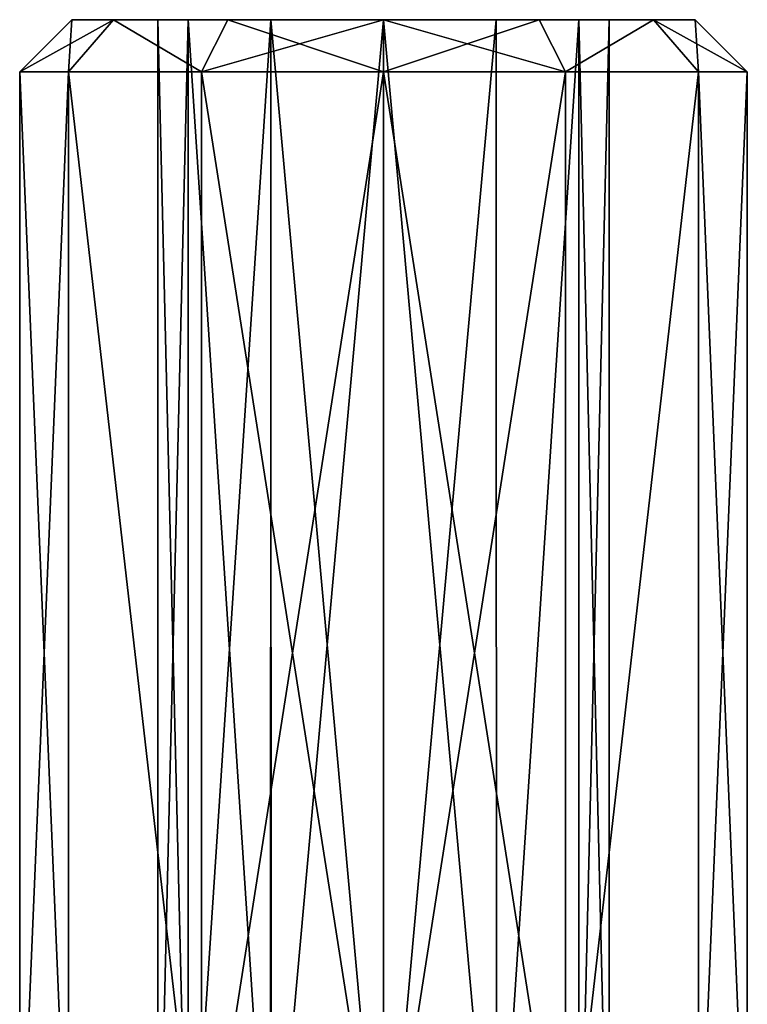
# Model space of a CAD drawing. Units: millimetres. Extents: x -30 to 30, y -145 to 29.
# Drawn here: x -10 to 10, y 1 to 29 of the extents above; entities that cross this region are included whole.
import ezdxf

# ---------------------------------------------------------------- set-up
doc = ezdxf.new("R2010")
doc.units = ezdxf.units.MM
doc.header["$LTSCALE"] = 81.481481
for name, color, linetype in [('579', 7, 'CONTINUOUS'), ('580', 7, 'CONTINUOUS'), ('583', 7, 'CONTINUOUS'), ('584', 7, 'CONTINUOUS'), ('585', 7, 'CONTINUOUS'), ('710', 7, 'CONTINUOUS'), ('711', 7, 'CONTINUOUS')]:
    doc.layers.add(name, color=color, linetype=linetype)

msp = doc.modelspace()

# ---------------------------------------------------------------- linework, layer by layer
at = {"layer": '579', "color": 7, "linetype": 'CONTINUOUS'}
for points in [[(-5.628, 29, 58.129), (-6.499, 29, 61.379), (-6.5, -7.296, 61.379), (-5.628, 29, 58.129)], [(-6.5, -7.296, 61.379), (-6.499, 29, 61.379), (-5.63, -7.256, 64.627), (-6.5, -7.296, 61.379)], [(-5.626, -7.256, 58.124), (-5.628, 29, 58.129), (-6.5, -7.296, 61.379), (-5.626, -7.256, 58.124)], [(-6.499, 29, 61.379), (-5.628, 29, 64.63), (-5.63, -7.256, 64.627), (-6.499, 29, 61.379)], [(-5.63, -7.256, 64.627), (-5.628, 29, 64.63), (-3.253, -7.147, 67.007), (-5.63, -7.256, 64.627)], [(-5.628, 29, 64.63), (-3.249, 29, 67.009), (-3.253, -7.147, 67.007), (-5.628, 29, 64.63)], [(-3.249, 29, 55.75), (-5.628, 29, 58.129), (-5.626, -7.256, 58.124), (-3.249, 29, 55.75)], [(-3.239, -7.147, 55.744), (-3.249, 29, 55.75), (-5.626, -7.256, 58.124), (-3.239, -7.147, 55.744)], [(0, 29, 67.879), (0, -6.999, 67.879), (-3.253, -7.147, 67.007), (0, 29, 67.879)], [(-3.249, 29, 67.009), (0, 29, 67.879), (-3.253, -7.147, 67.007), (-3.249, 29, 67.009)], [(0, -6.999, 54.879), (0, 29, 54.879), (-3.249, 29, 55.75), (0, -6.999, 54.879)], [(0, -6.999, 54.879), (-3.249, 29, 55.75), (-3.239, -7.147, 55.744), (0, -6.999, 54.879)]]:
    msp.add_3dface(points, dxfattribs=at)
at = {"layer": '580', "color": 7, "linetype": 'CONTINUOUS'}
for points in [[(3.249, 29, 55.75), (0, 29, 54.879), (3.252, -7.147, 55.751), (3.249, 29, 55.75)], [(3.252, -7.147, 55.751), (0, 29, 54.879), (0, -6.999, 54.879), (3.252, -7.147, 55.751)], [(0, 29, 67.879), (3.249, 29, 67.009), (0, -6.999, 67.879), (0, 29, 67.879)], [(0, -6.999, 67.879), (3.249, 29, 67.009), (3.252, -7.147, 67.007), (0, -6.999, 67.879)], [(5.628, 29, 58.129), (3.249, 29, 55.75), (3.252, -7.147, 55.751), (5.628, 29, 58.129)], [(3.249, 29, 67.009), (5.628, 29, 64.63), (3.252, -7.147, 67.007), (3.249, 29, 67.009)], [(5.63, -7.256, 58.131), (5.628, 29, 58.129), (3.252, -7.147, 55.751), (5.63, -7.256, 58.131)], [(3.252, -7.147, 67.007), (5.628, 29, 64.63), (5.63, -7.256, 64.627), (3.252, -7.147, 67.007)], [(6.499, 29, 61.379), (5.628, 29, 58.129), (6.5, -7.296, 61.379), (6.499, 29, 61.379)], [(6.5, -7.296, 61.379), (5.628, 29, 58.129), (5.63, -7.256, 58.131), (6.5, -7.296, 61.379)], [(5.628, 29, 64.63), (6.499, 29, 61.379), (5.63, -7.256, 64.627), (5.628, 29, 64.63)], [(5.63, -7.256, 64.627), (6.499, 29, 61.379), (6.5, -7.296, 61.379), (5.63, -7.256, 64.627)]]:
    msp.add_3dface(points, dxfattribs=at)
at = {"layer": '583', "color": 7, "linetype": 'CONTINUOUS'}
for points in [[(-8.977, 29, 61.379), (-7.775, 29, 65.867), (-7.775, 29, 56.892), (-8.977, 29, 61.379)], [(-6.499, 29, 61.379), (-5.628, 29, 58.129), (-7.775, 29, 56.892), (-6.499, 29, 61.379)], [(-4.487, 29, 69.155), (-6.499, 29, 61.379), (-7.775, 29, 56.892), (-4.487, 29, 69.155)], [(-7.775, 29, 56.892), (-5.628, 29, 58.129), (-4.487, 29, 53.604), (-7.775, 29, 56.892)], [(-7.775, 29, 65.867), (-4.487, 29, 69.155), (-7.775, 29, 56.892), (-7.775, 29, 65.867)], [(-5.628, 29, 64.63), (-6.499, 29, 61.379), (-4.487, 29, 69.155), (-5.628, 29, 64.63)], [(-3.249, 29, 67.009), (-5.628, 29, 64.63), (-4.487, 29, 69.155), (-3.249, 29, 67.009)], [(-5.628, 29, 58.129), (-3.249, 29, 55.75), (-4.487, 29, 53.604), (-5.628, 29, 58.129)], [(-3.249, 29, 55.75), (0, 29, 54.879), (-4.487, 29, 53.604), (-3.249, 29, 55.75)], [(-4.487, 29, 53.604), (0, 29, 54.879), (0, 29, 52.402), (-4.487, 29, 53.604)], [(0, 29, 70.357), (-3.249, 29, 67.009), (-4.487, 29, 69.155), (0, 29, 70.357)], [(0, 29, 67.879), (-3.249, 29, 67.009), (0, 29, 70.357), (0, 29, 67.879)], [(0, 29, 54.879), (3.249, 29, 55.75), (0, 29, 52.402), (0, 29, 54.879)], [(0, 29, 52.402), (3.249, 29, 55.75), (4.487, 29, 53.604), (0, 29, 52.402)], [(3.249, 29, 67.009), (0, 29, 67.879), (4.487, 29, 69.155), (3.249, 29, 67.009)], [(0, 29, 67.879), (0, 29, 70.357), (4.487, 29, 69.155), (0, 29, 67.879)], [(3.249, 29, 55.75), (5.628, 29, 58.129), (4.487, 29, 53.604), (3.249, 29, 55.75)], [(5.628, 29, 64.63), (3.249, 29, 67.009), (4.487, 29, 69.155), (5.628, 29, 64.63)], [(5.628, 29, 58.129), (6.499, 29, 61.379), (4.487, 29, 53.604), (5.628, 29, 58.129)], [(4.487, 29, 53.604), (6.499, 29, 61.379), (7.775, 29, 65.867), (4.487, 29, 53.604)], [(7.775, 29, 65.867), (5.628, 29, 64.63), (4.487, 29, 69.155), (7.775, 29, 65.867)], [(7.775, 29, 56.892), (4.487, 29, 53.604), (7.775, 29, 65.867), (7.775, 29, 56.892)], [(6.499, 29, 61.379), (5.628, 29, 64.63), (7.775, 29, 65.867), (6.499, 29, 61.379)], [(8.977, 29, 61.379), (7.775, 29, 56.892), (7.775, 29, 65.867), (8.977, 29, 61.379)]]:
    msp.add_3dface(points, dxfattribs=at)
at = {"layer": '584', "color": 7, "linetype": 'CONTINUOUS'}
for points in [[(-9.074, -6, 56.141), (-10.477, -6, 61.379), (-9.074, 27.5, 56.14), (-9.074, -6, 56.141)], [(-10.477, -6, 61.379), (-9.074, -6, 66.618), (-10.477, 27.5, 61.379), (-10.477, -6, 61.379)], [(-9.074, 27.5, 56.14), (-10.477, -6, 61.379), (-10.477, 27.5, 61.379), (-9.074, 27.5, 56.14)], [(-10.477, 27.5, 61.379), (-9.074, -6, 66.618), (-9.074, 27.5, 66.618), (-10.477, 27.5, 61.379)], [(-5.239, -6, 52.306), (-9.074, -6, 56.141), (-9.074, 27.5, 56.14), (-5.239, -6, 52.306)], [(-5.239, 27.5, 52.305), (-5.239, -6, 52.306), (-9.074, 27.5, 56.14), (-5.239, 27.5, 52.305)], [(-9.074, -6, 66.618), (-5.239, -6, 70.453), (-9.074, 27.5, 66.618), (-9.074, -6, 66.618)], [(-9.074, 27.5, 66.618), (-5.239, -6, 70.453), (-5.239, 27.5, 70.453), (-9.074, 27.5, 66.618)], [(-5.239, -6, 70.453), (0, -6, 71.857), (-5.239, 27.5, 70.453), (-5.239, -6, 70.453)], [(0, -6, 71.857), (0, 27.5, 71.857), (-5.239, 27.5, 70.453), (0, -6, 71.857)], [(0, -6, 50.902), (-5.239, -6, 52.306), (0, 27.5, 50.902), (0, -6, 50.902)], [(0, 27.5, 50.902), (-5.239, -6, 52.306), (-5.239, 27.5, 52.305), (0, 27.5, 50.902)]]:
    msp.add_3dface(points, dxfattribs=at)
at = {"layer": '585', "color": 7, "linetype": 'CONTINUOUS'}
for points in [[(0, -6, 71.857), (5.239, -6, 70.453), (0, 27.5, 71.857), (0, -6, 71.857)], [(0, 27.5, 71.857), (5.239, -6, 70.453), (5.239, 27.5, 70.453), (0, 27.5, 71.857)], [(5.239, -6, 52.306), (0, -6, 50.902), (5.239, 27.5, 52.305), (5.239, -6, 52.306)], [(0, -6, 50.902), (0, 27.5, 50.902), (5.239, 27.5, 52.305), (0, -6, 50.902)], [(5.239, -6, 70.453), (9.074, -6, 66.618), (9.074, 27.5, 66.618), (5.239, -6, 70.453)], [(5.239, 27.5, 70.453), (5.239, -6, 70.453), (9.074, 27.5, 66.618), (5.239, 27.5, 70.453)], [(9.074, -6, 56.141), (5.239, -6, 52.306), (9.074, 27.5, 56.14), (9.074, -6, 56.141)], [(9.074, 27.5, 56.14), (5.239, -6, 52.306), (5.239, 27.5, 52.305), (9.074, 27.5, 56.14)], [(9.074, -6, 66.618), (10.477, -6, 61.379), (9.074, 27.5, 66.618), (9.074, -6, 66.618)], [(10.477, -6, 61.379), (9.074, -6, 56.141), (10.477, 27.5, 61.379), (10.477, -6, 61.379)], [(9.074, 27.5, 66.618), (10.477, -6, 61.379), (10.477, 27.5, 61.379), (9.074, 27.5, 66.618)], [(10.477, 27.5, 61.379), (9.074, -6, 56.141), (9.074, 27.5, 56.14), (10.477, 27.5, 61.379)]]:
    msp.add_3dface(points, dxfattribs=at)
at = {"layer": '710', "color": 7, "linetype": 'CONTINUOUS'}
for points in [[(4.487, 29, 69.155), (0, 29, 70.357), (5.239, 27.5, 70.453), (4.487, 29, 69.155)], [(0, 29, 70.357), (0, 27.5, 71.857), (5.239, 27.5, 70.453), (0, 29, 70.357)], [(0, 29, 52.402), (4.487, 29, 53.604), (0, 27.5, 50.902), (0, 29, 52.402)], [(0, 27.5, 50.902), (4.487, 29, 53.604), (5.239, 27.5, 52.305), (0, 27.5, 50.902)], [(4.487, 29, 53.604), (7.775, 29, 56.892), (5.239, 27.5, 52.305), (4.487, 29, 53.604)], [(7.775, 29, 65.867), (4.487, 29, 69.155), (5.239, 27.5, 70.453), (7.775, 29, 65.867)], [(7.775, 29, 56.892), (9.074, 27.5, 56.14), (5.239, 27.5, 52.305), (7.775, 29, 56.892)], [(7.775, 29, 65.867), (5.239, 27.5, 70.453), (9.074, 27.5, 66.618), (7.775, 29, 65.867)], [(7.775, 29, 56.892), (8.977, 29, 61.379), (9.074, 27.5, 56.14), (7.775, 29, 56.892)], [(8.977, 29, 61.379), (7.775, 29, 65.867), (10.477, 27.5, 61.379), (8.977, 29, 61.379)], [(7.775, 29, 65.867), (9.074, 27.5, 66.618), (10.477, 27.5, 61.379), (7.775, 29, 65.867)], [(8.977, 29, 61.379), (10.477, 27.5, 61.379), (9.074, 27.5, 56.14), (8.977, 29, 61.379)]]:
    msp.add_3dface(points, dxfattribs=at)
at = {"layer": '711', "color": 7, "linetype": 'CONTINUOUS'}
for points in [[(-8.977, 29, 61.379), (-7.775, 29, 56.892), (-10.477, 27.5, 61.379), (-8.977, 29, 61.379)], [(-8.977, 29, 61.379), (-10.477, 27.5, 61.379), (-9.074, 27.5, 66.618), (-8.977, 29, 61.379)], [(-7.775, 29, 56.892), (-9.074, 27.5, 56.14), (-10.477, 27.5, 61.379), (-7.775, 29, 56.892)], [(-7.775, 29, 65.867), (-8.977, 29, 61.379), (-9.074, 27.5, 66.618), (-7.775, 29, 65.867)], [(-7.775, 29, 65.867), (-9.074, 27.5, 66.618), (-5.239, 27.5, 70.453), (-7.775, 29, 65.867)], [(-7.775, 29, 56.892), (-5.239, 27.5, 52.305), (-9.074, 27.5, 56.14), (-7.775, 29, 56.892)], [(-4.487, 29, 69.155), (-7.775, 29, 65.867), (-5.239, 27.5, 70.453), (-4.487, 29, 69.155)], [(-7.775, 29, 56.892), (-4.487, 29, 53.604), (-5.239, 27.5, 52.305), (-7.775, 29, 56.892)], [(0, 27.5, 71.857), (-4.487, 29, 69.155), (-5.239, 27.5, 70.453), (0, 27.5, 71.857)], [(-4.487, 29, 53.604), (0, 29, 52.402), (-5.239, 27.5, 52.305), (-4.487, 29, 53.604)], [(0, 29, 52.402), (0, 27.5, 50.902), (-5.239, 27.5, 52.305), (0, 29, 52.402)], [(0, 29, 70.357), (-4.487, 29, 69.155), (0, 27.5, 71.857), (0, 29, 70.357)]]:
    msp.add_3dface(points, dxfattribs=at)

doc.saveas('drawing.dxf')
